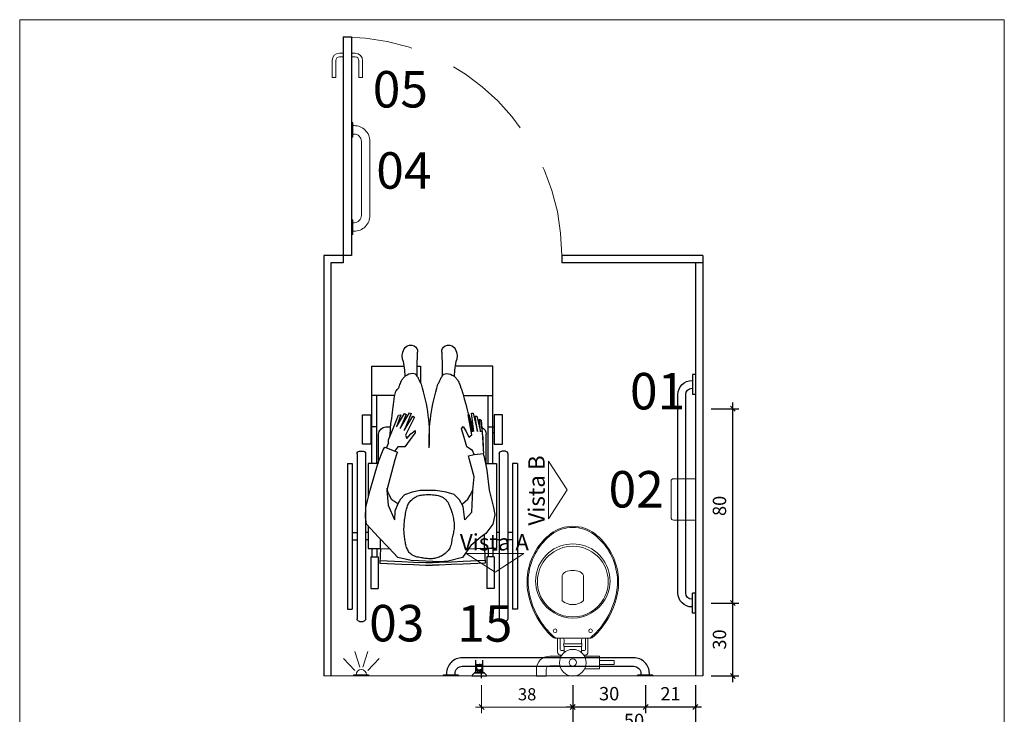
# Model space of a CAD drawing. Units: millimetres. Extents: x 2985 to 4387, y 1143 to 1640.
# Drawn here: x 4084 to 4088, y 1250 to 1253 of the extents above; entities that cross this region are included whole.
import ezdxf

# ---------------------------------------------------------------- set-up
doc = ezdxf.new("R2010")
doc.units = ezdxf.units.MM
doc.header["$LTSCALE"] = 5
for name, pattern in [('CONTINUO', [0]), ('HIDDEN', [0.375, 0.25, -0.125]), ('HIDDEN2', [0.1875, 0.125, -0.0625])]:
    doc.linetypes.add(name, pattern=pattern)
for name, color, linetype, lineweight in [('Acessibilidade', 150, 'Continuous', 9), ('AR-LAYOUT', 253, 'Continuous', 0), ('COTA', 1, 'Continuous', 13), ('PROJECAO', 8, 'HIDDEN2', 5), ('TEXTO', 7, 'Continuous', 15)]:
    doc.layers.add(name, color=color, linetype=linetype, lineweight=lineweight)
for name, color, linetype in [('AR-LAY-HID', 1, 'Continuous'), ('AR-LAY-HUM', 150, 'Continuous'), ('ARQ_LAY_HID', 2, 'Continuous')]:
    doc.layers.add(name, color=color, linetype=linetype)
doc.styles.add('0045', font='arial.ttf', dxfattribs={"height": 0.055})
doc.styles.add('030', font='arial.ttf', dxfattribs={"height": 0.3})
doc.styles.add('ARIAL', font='arial.ttf')
doc.dimstyles.new('Esc 25 HP', dxfattribs={"dimscale": 1, "dimtxt": 0.055, "dimasz": 0.02, "dimexe": 0.025, "dimexo": 0.02, "dimgap": 0.02, "dimtad": 1, "dimdec": 0, "dimlfac": 100, "dimzin": 9, "dimdsep": 46, "dimtxsty": '0045', "dimblk": 'OBLIQUE', "dimcen": 0.01, "dimdle": 0.025, "dimclrd": 1, "dimclre": 1, "dimclrt": 7, "dimadec": 0, "dimazin": 2, "dimtfac": 1, "dimtdec": 0, "dimtmove": 1, "dimatfit": 2, "dimldrblk": 'OBLIQUE', "dimfxl": 0.4, "dimfxlon": 1, "dimlwd": -1, "dimlwe": -1, "dimarcsym": 0})

# ---------------------------------------------------------------- blocks, each defined once
blk = doc.blocks.new('A$C01135DB4')
at = {"color": 150}
for p, q in [((0.0366, 0.5893), (0.0366, 0.6165)), ((0.0766, 0.6165), (0.0366, 0.6165)), ((0.0766, 0.5893), (0.0766, 0.6165)), ((0.1332, 0.5743), (0.0916, 0.5743)), ((0.2356, 0.5863), (0.2966, 0.5863)), ((0.2966, 0.5863), (0.2966, 0.5343)), ((0.2966, 0.5686), (0.3569, 0.5686)), ((0.2966, 0.5521), (0.2966, 0.5686)), ((0.3569, 0.5686), (0.3569, 0.5521)), ((0.139, 0.5343), (0.0916, 0.5343)), ((0.2966, 0.5343), (0.2342, 0.5343)), ((0.3569, 0.5521), (0.2966, 0.5521)), ((0.1515, 0.4942), (0.1515, 0.5194)), ((0.2216, 0.4941), (0.2216, 0.5194))]:
    blk.add_line(p, q, dxfattribs=at)
at = {"color": 150, "linetype": 'Continuous'}
for p, q in [((0.1417, 0.53), (0.135, 0.53)), ((0.238, 0.53), (0.2315, 0.53)), ((0.124, 0.518), (0.124, 0.46)), ((0.134, 0.504), (0.134, 0.46)), ((0.1515, 0.5115), (0.1415, 0.5115)), ((0.155, 0.495), (0.1865, 0.495)), ((0.218, 0.495), (0.1865, 0.495)), ((0.2315, 0.5115), (0.2216, 0.5115)), ((0.239, 0.46), (0.239, 0.504)), ((0.249, 0.46), (0.249, 0.518)), ((0.1172, 0.46), (0.112, 0.46)), ((0.124, 0.46), (0.1172, 0.46)), ((0.124, 0.46), (0.1865, 0.46)), ((0.1505, 0.468), (0.1505, 0.479)), ((0.1865, 0.4835), (0.151, 0.4835)), ((0.222, 0.4835), (0.1865, 0.4835)), ((0.249, 0.46), (0.1865, 0.46)), ((0.2225, 0.468), (0.2225, 0.479)), ((0.2558, 0.46), (0.249, 0.46)), ((0.261, 0.46), (0.2558, 0.46)), ((0.142, 0.306), (0.142, 0.21)), ((0.231, 0.21), (0.231, 0.306)), ((0.1865, 0.0045), (0.1865, 0.0045))]:
    blk.add_line(p, q, dxfattribs=at)
at = {"color": 150}
blk.add_circle((0.1866, 0.5616), 0.0549, dxfattribs=at)
at = {"color": 150, "linetype": 'Continuous'}
for centre, radius in [((0.1861, 0.561), 0.015), ((0.1135, 0.43), 0.0075), ((0.2595, 0.43), 0.0075)]:
    blk.add_circle(centre, radius, dxfattribs=at)
at = {"color": 150}
for radius in [0.055, 0.015]:
    blk.add_arc((0.0916, 0.5893), radius, 180, 270, dxfattribs=at)
at = {"color": 150, "linetype": 'Continuous'}
for centre, radius, start, end in [((0.1358, 0.5183), 0.0118, 93.6802, 181.2989), ((0.2372, 0.5183), 0.0118, 358.7011, 86.3198), ((0.1413, 0.5042), 0.00728, 88.275, 181.725), ((0.1618, 0.4874), 0.0131, 160.6125, 199.6582), ((0.1549, 0.4895), 0.00592, 133.936, 157.4016), ((0.1548, 0.4883), 0.00666, 87.9572, 126.1023), ((0.2182, 0.4883), 0.00666, 53.8977, 92.0428), ((0.2181, 0.4895), 0.00592, 22.5984, 46.064), ((0.2112, 0.4874), 0.0131, 340.3418, 19.3875), ((0.2317, 0.5042), 0.00728, 358.275, 91.725), ((0.3187, 0.2187), 0.3204, 131.9479, 145.5381), ((0.3187, 0.2187), 0.3159, 130.7546, 145.5359), ((0.1117, 0.4499), 0.0102, 88.3086, 135.2439), ((0.1184, 0.4506), 0.00945, 96.988, 128.6516), ((0.1422, 0.4683), 0.00832, 274.718, 357.9851), ((0.1386, 0.4782), 0.0119, 4.0521, 24.0204), ((0.2344, 0.4782), 0.0119, 155.9796, 175.9479), ((0.2308, 0.4683), 0.00832, 182.0149, 265.282), ((0.2546, 0.4506), 0.00945, 51.3484, 83.012), ((0.0543, 0.2187), 0.3159, 34.4641, 49.2454), ((0.2613, 0.4499), 0.0102, 44.7561, 91.6914), ((0.0543, 0.2187), 0.3204, 34.4619, 48.0521), ((0.3319, 0.2118), 0.3307, 145.8497, 172.7065), ((0.3319, 0.2118), 0.3352, 145.8476, 164.7475), ((0.1872, 0.2236), 0.1544, 90.2488, 150.3441), ((0.1862, 0.2274), 0.1456, 89.8878, 150.0886), ((0.1858, 0.2236), 0.1544, 29.6559, 89.7512), ((0.1868, 0.2274), 0.1456, 29.9114, 90.1122), ((0.0411, 0.2118), 0.3307, 7.2935, 34.1503), ((0.0411, 0.2118), 0.3352, 15.2525, 34.1524), ((0.2414, 0.2298), 0.2433, 163.2378, 187.0453), ((0.1789, 0.2264), 0.1458, 149.7019, 190.4456), ((0.1859, 0.2279), 0.1451, 150.1948, 191.0664), ((0.1865, 0.2542), 0.0683, 49.3118, 130.6882), ((0.1871, 0.2279), 0.1451, 348.9336, 29.8052), ((0.1941, 0.2264), 0.1458, 349.5544, 30.2981), ((0.1316, 0.2298), 0.2433, 352.9547, 16.7622), ((0.2414, 0.2298), 0.2388, 174.2407, 187.0506), ((0.1316, 0.2298), 0.2388, 352.9494, 5.7593), ((0.1661, 0.2096), 0.0241, 179.1095, 246.4896), ((0.2069, 0.2096), 0.0241, 293.5104, 0.8905), ((0.2464, 0.228), 0.248, 186.483, 211.073), ((0.2464, 0.228), 0.2435, 186.4778, 211.0674), ((0.1897, 0.2273), 0.1566, 190.028, 228.7776), ((0.1846, 0.2269), 0.1437, 190.8079, 226.9265), ((0.1865, 0.2666), 0.0846, 249.2223, 290.7777), ((0.1884, 0.2269), 0.1437, 313.0735, 349.1921), ((0.1833, 0.2273), 0.1566, 311.2224, 349.972), ((0.1266, 0.228), 0.2435, 328.9326, 353.5222), ((0.1266, 0.228), 0.248, 328.927, 353.517), ((0.1849, 0.2247), 0.1422, 226.2284, 270.6636), ((0.1881, 0.2247), 0.1422, 269.3364, 313.7716), ((0.2621, 0.2408), 0.2681, 211.6809, 231.8397), ((0.2621, 0.2408), 0.2636, 211.6861, 231.8298), ((0.1864, 0.2257), 0.1532, 229.3363, 270.0547), ((0.1866, 0.2257), 0.1532, 269.9453, 310.6637), ((0.1109, 0.2408), 0.2636, 308.1702, 328.3139), ((0.1109, 0.2408), 0.2681, 308.1603, 328.3191), ((0.1862, 0.149), 0.149, 233.0019, 270.1282), ((0.1862, 0.149), 0.1445, 233.02, 270.1282), ((0.1868, 0.149), 0.1445, 269.8718, 306.98), ((0.1868, 0.149), 0.149, 269.8718, 306.9981)]:
    blk.add_arc(centre, radius, start, end, dxfattribs=at)
blk = doc.blocks.new('BARRASEGU')
at = {"color": 150}
for p, q in [((0, 0), (-1.2, 0)), ((-1.2, -2.5), (-1.4, -2.5)), ((-1.2, 0), (-1.2, -8.2)), ((0, 0), (0, -8.2)), ((-1.2, -5.7), (-1.4, -5.7)), ((-7.2, -8.3), (-7.2, -89.9)), ((-4, -8.3), (-4, -89.9)), ((0, -8.2), (-1.2, -8.2)), ((-1.2, -92.5), (-1.4, -92.5)), ((-1.2, -98.2), (-1.2, -90)), ((0, -90), (-1.2, -90)), ((0, -98.2), (0, -90)), ((-1.2, -95.7), (-1.4, -95.7)), ((0, -98.2), (-1.2, -98.2))]:
    blk.add_line(p, q, dxfattribs=at)
for centre, radius, start, end in [((-1.4, -8.3), 5.8, 90, 180), ((-1.4, -8.3), 2.6, 90, 180), ((-1.4, -89.9), 5.8, 180, 270), ((-1.4, -89.9), 2.6, 180, 270)]:
    blk.add_arc(centre, radius, start, end, dxfattribs=at)
blk = doc.blocks.new('A$C2C39191A')
for p, q in [((0.1011, 0.8008), (0.1011, 0.9642)), ((0.5989, 0.8008), (0.5989, 0.9642)), ((0.1211, 0.8008), (0.1211, 0.93)), ((0.5789, 0.8008), (0.5789, 0.93)), ((0.1011, 0.8008), (0.0966, 0.8008)), ((0.1011, 0.7778), (0.0966, 0.7778)), ((0.1011, 0.65), (0.1011, 0.8008)), ((0.1211, 0.8008), (0.1011, 0.8008)), ((0.1211, 0.65), (0.1211, 0.8008)), ((0.1286, 0.65), (0.1286, 0.77)), ((0.1673, 0.8), (0.1689, 0.8)), ((0.1822, 0.8), (0.1849, 0.8)), ((0.5414, 0.8), (0.5218, 0.8)), ((0.5714, 0.65), (0.5714, 0.77)), ((0.5789, 0.65), (0.5789, 0.8008)), ((0.5789, 0.8008), (0.5989, 0.8008)), ((0.5989, 0.65), (0.5989, 0.8008)), ((0.5989, 0.8008), (0.6034, 0.8008)), ((0.5989, 0.7778), (0.6034, 0.7778)), ((0.04, 0.69), (0.04, 0.01)), ((0.05, 0.7), (0.065, 0.7)), ((0.075, 0.69), (0.075, 0.01)), ((0.625, 0.69), (0.625, 0.01)), ((0.65, 0.7), (0.635, 0.7)), ((0.66, 0.69), (0.66, 0.01)), ((0, 0.65), (0, 0.05)), ((0, 0.65), (0.02, 0.65)), ((0.02, 0.65), (0.02, 0.05)), ((0.68, 0.65), (0.68, 0.05)), ((0.7, 0.65), (0.68, 0.65)), ((0.7, 0.65), (0.7, 0.05)), ((0.02, 0.365), (0.04, 0.365)), ((0.075, 0.365), (0.0861, 0.365)), ((0.6139, 0.365), (0.625, 0.365)), ((0.68, 0.365), (0.66, 0.365)), ((0.02, 0.335), (0.04, 0.335)), ((0.075, 0.335), (0.0861, 0.335)), ((0.6139, 0.335), (0.625, 0.335)), ((0.68, 0.335), (0.66, 0.335)), ((0.1011, 0.3), (0.1011, 0.2657)), ((0.1211, 0.3), (0.1211, 0.2657)), ((0.1361, 0.3), (0.1333, 0.2401)), ((0.5639, 0.3), (0.5667, 0.2401)), ((0.5789, 0.3), (0.5789, 0.2657)), ((0.5989, 0.3), (0.5989, 0.2657)), ((0.0961, 0.2657), (0.0961, 0.1357)), ((0.0961, 0.2657), (0.1261, 0.2657)), ((0.1261, 0.2657), (0.1261, 0.1357)), ((0.5739, 0.2657), (0.5739, 0.1357)), ((0.6039, 0.2657), (0.5739, 0.2657)), ((0.6039, 0.2657), (0.6039, 0.1357)), ((0.0961, 0.1357), (0.1261, 0.1357)), ((0.6039, 0.1357), (0.5739, 0.1357)), ((0, 0.05), (0.02, 0.05)), ((0.7, 0.05), (0.68, 0.05)), ((0.05, 0), (0.065, 0)), ((0.65, 0), (0.635, 0))]:
    blk.add_line(p, q)
for points in [[(0.2232, 0.93), (0.1011, 0.93), (0.1011, 1.05), (0.2554, 1.05)], [(0.4128, 1.05), (0.3989, 1.05), (0.3989, 0.9819)], [(0.5046, 0.93), (0.5989, 0.93), (0.5989, 1.05), (0.4676, 1.05)], [(0.18, 0.7819), (0.1889, 0.8566), (0.1826, 0.8563), (0.1643, 0.7811), (0.1743, 0.8446), (0.168, 0.8443), (0.1517, 0.7804), (0.1566, 0.8325), (0.1496, 0.8284), (0.144, 0.7592), (0.1419, 0.7092), (0.1397, 0.6906)], [(0.5313, 0.7341), (0.5311, 0.7464), (0.5139, 0.7866), (0.4894, 0.848), (0.4808, 0.8497), (0.4976, 0.7999), (0.4646, 0.8548), (0.4576, 0.8517), (0.4835, 0.7935), (0.445, 0.8584), (0.4379, 0.8552), (0.4658, 0.7856), (0.431, 0.8438), (0.4239, 0.8406), (0.4239, 0.8406)], [(0.142, 0.7612), (0.1496, 0.8284)], [(0.1784, 0.6872), (0.1854, 0.7032), (0.2081, 0.7186), (0.2192, 0.7567), (0.2299, 0.7924), (0.2234, 0.8024), (0.2108, 0.7812), (0.1997, 0.7576), (0.1884, 0.7673), (0.2034, 0.8498)], [(0.18, 0.7819), (0.1984, 0.8504), (0.2034, 0.8498)], [(0.4239, 0.8406), (0.4608, 0.7667), (0.4551, 0.753), (0.4388, 0.7712), (0.4206, 0.7858), (0.4205, 0.776), (0.4421, 0.7484), (0.4636, 0.7187), (0.4929, 0.7189), (0.5055, 0.7011)], [(0.142, 0.7612), (0.1419, 0.7092)], [(0.5313, 0.7341), (0.5398, 0.7149)], [(0.1384, 0.683), (0.14, 0.6904)], [(0.2012, 0.6806), (0.1784, 0.6872), (0.14, 0.6904)], [(0.6255, 0.4291), (0.6238, 0.469), (0.6064, 0.5402), (0.5737, 0.6538), (0.553, 0.7054), (0.5456, 0.7172), (0.5456, 0.7172), (0.494, 0.6966), (0.4969, 0.6907), (0.5043, 0.6641), (0.5384, 0.54), (0.5326, 0.4776), (0.5061, 0.4177)], [(0.1315, 0.65), (0.0861, 0.65), (0.0861, 0.3), (0.1361, 0.3), (0.1361, 0.3566)], [(0.1384, 0.683), (0.1256, 0.6219), (0.1256, 0.6219), (0.1161, 0.5402), (0.0987, 0.469), (0.0926, 0.4378), (0.1008, 0.3995), (0.13, 0.3609), (0.1511, 0.3458), (0.1921, 0.3123), (0.2268, 0.2621), (0.2859, 0.2473), (0.3183, 0.2449)], [(0.2164, 0.4177), (0.1879, 0.4495), (0.1841, 0.54), (0.1779, 0.5948), (0.1984, 0.6705)], [(0.1984, 0.6705), (0.2012, 0.6806)], [(0.5748, 0.65), (0.6139, 0.65), (0.6139, 0.5095)], [(0.2268, 0.4841), (0.204, 0.5023), (0.1946, 0.5197), (0.1841, 0.5393)], [(0.2164, 0.4177), (0.2241, 0.4731), (0.2385, 0.5004), (0.2601, 0.5219), (0.2931, 0.532), (0.3377, 0.5391), (0.4009, 0.5391), (0.434, 0.532), (0.4656, 0.5205), (0.4814, 0.5033), (0.4931, 0.4841), (0.5044, 0.453), (0.5061, 0.4177)], [(0.4931, 0.4841), (0.5169, 0.4996), (0.5316, 0.5291), (0.536, 0.5484)], [(0.3183, 0.2449), (0.4376, 0.251), (0.4931, 0.2621), (0.5301, 0.3028), (0.5714, 0.3458), (0.6217, 0.3995), (0.6255, 0.4291)], [(0.6139, 0.3912), (0.6139, 0.3), (0.5639, 0.3), (0.5639, 0.338)], [(0.1361, 0.3), (0.2028, 0.2969)], [(0.5639, 0.3), (0.5259, 0.2982)], [(0.1338, 0.2501), (0.2242, 0.2458), (0.2719, 0.2442), (0.3222, 0.2417), (0.35, 0.2417)], [(0.5662, 0.2501), (0.4758, 0.2458), (0.4281, 0.2442), (0.3778, 0.2417), (0.35, 0.2417)], [(0.1333, 0.2401), (0.2238, 0.2358), (0.2715, 0.2342), (0.3219, 0.2317), (0.35, 0.2317)], [(0.5667, 0.2401), (0.4762, 0.2358), (0.4285, 0.2342), (0.3781, 0.2317), (0.35, 0.2317)]]:
    blk.add_lwpolyline(points)
for points in [[(0.363, 0.7142, 0.086034), (0.3273, 0.9761, -0.00131), (0.3257, 0.979, -0.002825), (0.3227, 0.9845, -0.010562), (0.3167, 0.9966, 0.010182), (0.3104, 1.0091, 0.278338), (0.2927, 1.0198, 0.164441), (0.2611, 1.0091, 0.073015), (0.2506, 0.9983, 0.04986), (0.2395, 0.9793, 0.063529), (0.2341, 0.9619)], [(0.363, 0.7142, -0.093516), (0.3957, 0.9761, 0.00131), (0.3973, 0.979, 0.002825), (0.4003, 0.9845, 0.010562), (0.4063, 0.9966, -0.010182), (0.4126, 1.0091, -0.278338), (0.4303, 1.0198, -0.164441), (0.4619, 1.0091, -0.073015), (0.4724, 0.9983, -0.04986), (0.4835, 0.9793, -0.069778), (0.4892, 0.9601)], [(0.2341, 0.9619, 0.015471), (0.2322, 0.9601, 0.024512), (0.1862, 0.7802)], [(0.5254, 0.7598, 0.018169), (0.5142, 0.8604, 0.043897), (0.5008, 0.9469, 0.099673), (0.4892, 0.9601, 0.085441)]]:
    blk.add_lwpolyline(points, format="xyb")
for points in [[(0.0966, 0.7293), (0.0616, 0.7293), (0.0616, 0.8493), (0.0966, 0.8493)], [(0.6034, 0.7293), (0.6384, 0.7293), (0.6384, 0.8493), (0.6034, 0.8493)], [(0.4315, 0.2719), (0.4355, 0.2744), (0.4391, 0.2772), (0.4424, 0.2802), (0.4454, 0.2836), (0.4481, 0.2872), (0.4506, 0.2911), (0.4527, 0.2953), (0.4547, 0.2997), (0.4564, 0.3044), (0.4579, 0.3093), (0.4593, 0.3144), (0.4605, 0.3196), (0.4615, 0.325), (0.4625, 0.3304), (0.4634, 0.3358), (0.4642, 0.3413), (0.4649, 0.3467), (0.4656, 0.3521), (0.4662, 0.3577), (0.4666, 0.3633), (0.467, 0.3691), (0.4672, 0.3751), (0.4672, 0.3813), (0.467, 0.3879), (0.4667, 0.3948), (0.4661, 0.4019), (0.4654, 0.4092), (0.4646, 0.4165), (0.4636, 0.4238), (0.4626, 0.4309), (0.4615, 0.4378), (0.4605, 0.4442), (0.4594, 0.4503), (0.4582, 0.4559), (0.4571, 0.4611), (0.4558, 0.466), (0.4544, 0.4706), (0.4528, 0.4749), (0.451, 0.479), (0.449, 0.483), (0.4467, 0.4868), (0.4442, 0.4904), (0.4415, 0.4939), (0.4386, 0.4972), (0.4354, 0.5004), (0.4321, 0.5033), (0.4287, 0.506), (0.4252, 0.5085), (0.4215, 0.5108), (0.4177, 0.5129), (0.4137, 0.5147), (0.4094, 0.5163), (0.4049, 0.5177), (0.4, 0.5189), (0.3948, 0.5199), (0.3891, 0.5206), (0.3829, 0.5212), (0.3764, 0.5216), (0.3697, 0.5217), (0.3628, 0.5217), (0.3561, 0.5215), (0.3495, 0.5212), (0.3432, 0.5206), (0.3373, 0.5199), (0.332, 0.519), (0.3271, 0.518), (0.3228, 0.5168), (0.3189, 0.5155), (0.3153, 0.5141), (0.312, 0.5126), (0.309, 0.511), (0.3062, 0.5093), (0.3035, 0.5075), (0.301, 0.5057), (0.2986, 0.5037), (0.2964, 0.5017), (0.2942, 0.4996), (0.2922, 0.4974), (0.2903, 0.495), (0.2885, 0.4926), (0.2869, 0.49), (0.2853, 0.4872), (0.2837, 0.4844), (0.2823, 0.4814), (0.2809, 0.4783), (0.2795, 0.4751), (0.2781, 0.4718), (0.2768, 0.4684), (0.2755, 0.4649), (0.2741, 0.4612), (0.2728, 0.4574), (0.2715, 0.4534), (0.2702, 0.4491), (0.2689, 0.4446), (0.2676, 0.4398), (0.2663, 0.4346), (0.2651, 0.4291), (0.2639, 0.4233), (0.2628, 0.4173), (0.2618, 0.4112), (0.2611, 0.4049), (0.2606, 0.3987), (0.2604, 0.3926), (0.2605, 0.3866), (0.261, 0.3808), (0.2617, 0.3752), (0.2627, 0.3698), (0.2639, 0.3645), (0.2651, 0.3593), (0.2664, 0.3541), (0.2676, 0.3489), (0.2687, 0.3437), (0.2696, 0.3384), (0.2703, 0.3331), (0.2711, 0.3278), (0.272, 0.3225), (0.2731, 0.3172), (0.2745, 0.3119), (0.2764, 0.3068), (0.2787, 0.3017), (0.2816, 0.2968), (0.2851, 0.292), (0.289, 0.2874), (0.2933, 0.2831), (0.2979, 0.279), (0.3027, 0.2753), (0.3077, 0.2719), (0.3127, 0.2689), (0.3176, 0.2663), (0.3225, 0.2641), (0.3274, 0.2623), (0.3323, 0.2609), (0.3372, 0.2597), (0.342, 0.2589), (0.3469, 0.2583), (0.3517, 0.2579), (0.3565, 0.2577), (0.3614, 0.2577), (0.3662, 0.2579), (0.3711, 0.2583), (0.3761, 0.2587), (0.3811, 0.2593), (0.3862, 0.26), (0.3914, 0.2608), (0.3967, 0.2616), (0.402, 0.2625), (0.4073, 0.2636), (0.4125, 0.2648), (0.4176, 0.2662), (0.4225, 0.2679), (0.4271, 0.2698)]]:
    blk.add_lwpolyline(points, close=True)
for centre, radius, start, end in [((0.2832, 1.1084), 0.0291, 59.3, 139.6246), ((0.4398, 1.1084), 0.0291, 40.3754, 120.7), ((0.3155, 1.0921), 0.0667, 172.5104, 192.2615), ((0.3, 1.0941), 0.0511, 139.6246, 172.5104), ((0.2837, 1.1092), 0.0282, 357.2638, 59.3), ((1.7929, 1.0371), 1.4828, 177.2638, 181.0823), ((0.4393, 1.1092), 0.0282, 120.7, 182.7362), ((-1.07, 1.0371), 1.4828, 358.9177, 2.7362), ((0.423, 1.0941), 0.0511, 7.4896, 40.3754), ((0.4075, 1.0921), 0.0667, 347.7385, 7.4896), ((-0.1783, 0.9848), 0.4386, 3.0266, 12.2615), ((0.9013, 0.9848), 0.4386, 167.7385, 176.9734), ((0.1586, 0.77), 0.03, 112.4657, 180), ((0.1586, 0.77), 0.03, 93.7148, 99.8447), ((0.5414, 0.77), 0.03, 0, 90), ((0.05, 0.69), 0.01, 90, 180), ((0.065, 0.69), 0.01, 0, 90), ((0.635, 0.69), 0.01, 90, 180), ((0.65, 0.69), 0.01, 0, 90), ((0.05, 0.01), 0.01, 180, 270), ((0.065, 0.01), 0.01, 270, 0), ((0.635, 0.01), 0.01, 180, 270), ((0.65, 0.01), 0.01, 270, 0)]:
    blk.add_arc(centre, radius, start, end)
blk = doc.blocks.new('BARRAPORT')
at = {"color": 150}
for points in [[(277.5137, -10.1139), (277.4537, -10.1139), (277.4537, -10.1189), (277.5137, -10.1189)], [(277.9137, -10.1139), (277.8537, -10.1139), (277.8537, -10.1189), (277.9137, -10.1189)]]:
    blk.add_lwpolyline(points, close=True, dxfattribs=at)
blk.add_lwpolyline([(277.8362, -10.1889), (277.5312, -10.1889, -0.414214), (277.4662, -10.1239), (277.4662, -10.1189), (277.5012, -10.1189), (277.5012, -10.1239, 0.414214), (277.5312, -10.1539), (277.8362, -10.1539, 0.414214), (277.8662, -10.1239), (277.8662, -10.1189), (277.9012, -10.1189), (277.9012, -10.1239, -0.414214)], format="xyb", close=True, dxfattribs=at)
blk = doc.blocks.new('A$C0DE7340B')
at = {"layer": 'Acessibilidade', "ltscale": 15}
for p, q in [((0.0232, -0.0983), (0.0713, -0.0517)), ((0.0367, -0.1188), (0.1003, -0.0983)), ((0.0232, -0.1512), (0.0713, -0.1979)), ((0.0367, -0.1308), (0.1003, -0.1512))]:
    blk.add_line(p, q, dxfattribs=at)
blk.add_arc((0.005, -0.1248), 0.0213, 270, 90, dxfattribs=at)
at = {"layer": 'AR-LAY-HID', "color": 150}
blk.add_lwpolyline([(0, -0.1548), (0, -0.0948), (0.005, -0.0948), (0.005, -0.1548)], close=True, dxfattribs=at)
blk = doc.blocks.new('_Oblique')
at = {"color": 0, "linetype": 'ByBlock', "lineweight": -2}
blk.add_line((-0.5, -0.5), (0.5, 0.5), dxfattribs=at)
blk = doc.blocks.new('*D113')
at = {"color": 1, "transparency": 16777216}
for p, q in [((4086.2701, 1250.2829), (4086.2701, 1250.1679)), ((4086.4751, 1250.2829), (4086.4751, 1250.1679)), ((4086.5001, 1250.1929), (4086.2451, 1250.1929))]:
    blk.add_line(p, q, dxfattribs=at)
at = {"layer": 'Defpoints', "color": 0, "transparency": 16777216}
for p in [(4086.2701, 1250.4544), (4086.4751, 1250.4544), (4086.2701, 1250.1929)]:
    blk.add_point(p, dxfattribs=at)
at = {"color": 1, "transparency": 16777216, "xscale": 0.01999999999999999, "yscale": 0.01999999999999999, "zscale": 0.01999999999999999, "rotation": 180}
blk.add_blockref('_Oblique', (4086.2701, 1250.1929), dxfattribs=at)
at = {"color": 1, "transparency": 16777216, "xscale": 0.01999999999999999, "yscale": 0.01999999999999999, "zscale": 0.01999999999999999}
blk.add_blockref('_Oblique', (4086.4751, 1250.1929), dxfattribs=at)
at = {"color": 7, "transparency": 16777216, "insert": (4086.3726, 1250.2405), "char_height": 0.055, "attachment_point": 5, "style": '0045'}
blk.add_mtext('21', dxfattribs=at)
blk = doc.blocks.new('*D114')
at = {"color": 1, "transparency": 16777216}
for p, q in [((4085.9701, 1250.1727), (4085.9701, 1250.0577)), ((4086.4751, 1250.1727), (4086.4751, 1250.0577)), ((4086.5001, 1250.0827), (4085.9451, 1250.0827))]:
    blk.add_line(p, q, dxfattribs=at)
at = {"layer": 'Defpoints', "color": 0, "transparency": 16777216}
for p in [(4085.9701, 1250.4544), (4086.4751, 1250.4544), (4085.9701, 1250.0827)]:
    blk.add_point(p, dxfattribs=at)
at = {"color": 1, "transparency": 16777216, "xscale": 0.01999999999999999, "yscale": 0.01999999999999999, "zscale": 0.01999999999999999, "rotation": 180}
blk.add_blockref('_Oblique', (4085.9701, 1250.0827), dxfattribs=at)
at = {"color": 1, "transparency": 16777216, "xscale": 0.01999999999999999, "yscale": 0.01999999999999999, "zscale": 0.01999999999999999}
blk.add_blockref('_Oblique', (4086.4751, 1250.0827), dxfattribs=at)
at = {"color": 7, "transparency": 16777216, "insert": (4086.2226, 1250.1308), "char_height": 0.055, "attachment_point": 5, "style": '0045'}
blk.add_mtext('50', dxfattribs=at)
blk = doc.blocks.new('*D115')
at = {"color": 1, "transparency": 16777216}
for p, q in [((4085.9701, 1250.2829), (4085.9701, 1250.1679)), ((4086.2701, 1250.2829), (4086.2701, 1250.1679)), ((4086.2951, 1250.1929), (4085.9451, 1250.1929))]:
    blk.add_line(p, q, dxfattribs=at)
at = {"layer": 'Defpoints', "color": 0, "transparency": 16777216}
for p in [(4085.9701, 1250.4729), (4086.2701, 1250.4544), (4085.9701, 1250.1929)]:
    blk.add_point(p, dxfattribs=at)
at = {"color": 1, "transparency": 16777216, "xscale": 0.01999999999999999, "yscale": 0.01999999999999999, "zscale": 0.01999999999999999, "rotation": 180}
blk.add_blockref('_Oblique', (4085.9701, 1250.1929), dxfattribs=at)
at = {"color": 1, "transparency": 16777216, "xscale": 0.01999999999999999, "yscale": 0.01999999999999999, "zscale": 0.01999999999999999}
blk.add_blockref('_Oblique', (4086.2701, 1250.1929), dxfattribs=at)
at = {"color": 7, "transparency": 16777216, "insert": (4086.1201, 1250.241), "char_height": 0.055, "attachment_point": 5, "style": '0045'}
blk.add_mtext('30', dxfattribs=at)
blk = doc.blocks.new('*D116')
at = {"color": 1, "transparency": 16777216}
for p, q in [((4086.5393, 1250.6209), (4086.6543, 1250.6209)), ((4086.6293, 1250.2959), (4086.6293, 1250.6459)), ((4086.5393, 1250.3209), (4086.6543, 1250.3209))]:
    blk.add_line(p, q, dxfattribs=at)
at = {"layer": 'Defpoints', "color": 0, "transparency": 16777216}
for p in [(4086.3656, 1250.6209), (4086.6293, 1250.6209), (4086.3656, 1250.3209)]:
    blk.add_point(p, dxfattribs=at)
at = {"color": 1, "transparency": 16777216, "xscale": 0.01999999999999999, "yscale": 0.01999999999999999, "zscale": 0.01999999999999999}
for p, rotation in [((4086.6293, 1250.6209), 90), ((4086.6293, 1250.3209), 270)]:
    blk.add_blockref('_Oblique', p, dxfattribs=dict(at, rotation=rotation))
at = {"color": 7, "transparency": 16777216, "insert": (4086.5812, 1250.4709), "char_height": 0.055, "attachment_point": 5, "rotation": 90, "style": '0045'}
blk.add_mtext('30', dxfattribs=at)
blk = doc.blocks.new('*D117')
at = {"color": 1, "transparency": 16777216}
for p, q in [((4086.6293, 1250.5959), (4086.6293, 1251.4459)), ((4086.5393, 1251.4209), (4086.6543, 1251.4209)), ((4086.5393, 1250.6209), (4086.6543, 1250.6209))]:
    blk.add_line(p, q, dxfattribs=at)
at = {"layer": 'Defpoints', "color": 0, "transparency": 16777216}
for p in [(4086.3606, 1251.4209), (4086.6293, 1251.4209), (4086.3656, 1250.6209)]:
    blk.add_point(p, dxfattribs=at)
at = {"color": 1, "transparency": 16777216, "xscale": 0.01999999999999999, "yscale": 0.01999999999999999, "zscale": 0.01999999999999999}
for p, rotation in [((4086.6293, 1251.4209), 90), ((4086.6293, 1250.6209), 270)]:
    blk.add_blockref('_Oblique', p, dxfattribs=dict(at, rotation=rotation))
at = {"color": 7, "transparency": 16777216, "insert": (4086.5812, 1251.0209), "char_height": 0.055, "attachment_point": 5, "rotation": 90, "style": '0045'}
blk.add_mtext('80', dxfattribs=at)

msp = doc.modelspace()

# ---------------------------------------------------------------- linework, layer by layer
at = {"layer": 'Acessibilidade', "color": 150}
for p, q in [((4085.0251, 1252.8839), (4085.0101, 1252.8839)), ((4085.0603, 1252.8838), (4085.0753, 1252.8838)), ((4084.9801, 1252.8539), (4084.98, 1252.7839)), ((4084.9951, 1252.8539), (4084.995, 1252.7839)), ((4085.0251, 1252.8689), (4085.0101, 1252.8689)), ((4085.0603, 1252.8688), (4085.0753, 1252.8688)), ((4085.0902, 1252.8538), (4085.0902, 1252.7838)), ((4085.1052, 1252.8538), (4085.1052, 1252.7838)), ((4084.995, 1252.7839, 0.2), (4084.98, 1252.7839, 0.2)), ((4085.0902, 1252.7838, 0.2), (4085.1052, 1252.7838, 0.2))]:
    msp.add_line(p, q, dxfattribs=at)
at = {"layer": 'Acessibilidade', "ltscale": 15}
msp.add_line((4084.9451, 1250.3209), (4086.5051, 1250.3209), dxfattribs=at)
at = {"layer": 'Acessibilidade', "linetype": 'Continuous'}
msp.add_lwpolyline([(4086.3851, 1250.9624), (4086.4751, 1250.9624), (4086.4751, 1251.1324), (4086.3851, 1251.1324, 0.414214), (4086.3751, 1251.1224), (4086.3751, 1250.9724, 0.414214), (4086.3851, 1250.9624)], format="xyb", dxfattribs=at)
at = {"layer": 'Acessibilidade', "color": 150}
for centre, radius, start, end in [((4085.01, 1252.8539), 0.03, 89.9546, 179.9546), ((4085.0752, 1252.8538), 0.03, 359.9546, 89.9546), ((4085.01, 1252.8539), 0.015, 89.9546, 179.9546), ((4085.0752, 1252.8538), 0.015, 359.9546, 89.9546)]:
    msp.add_arc(centre, radius, start, end, dxfattribs=at)
at = {"layer": 'AR-LAY-HID', "color": 150}
for p, q in [((4085.5707, 1250.3364), (4085.5707, 1250.3859)), ((4085.6001, 1250.3364), (4085.6001, 1250.3859)), ((4085.5559, 1250.3248), (4085.564, 1250.3329)), ((4085.5651, 1250.3334), (4085.6058, 1250.3334)), ((4085.5706, 1250.3364), (4085.6002, 1250.3364)), ((4085.5723, 1250.3559), (4085.5729, 1250.3559)), ((4085.573, 1250.3575), (4085.5732, 1250.3585)), ((4085.5732, 1250.3533), (4085.573, 1250.3542)), ((4085.5732, 1250.3593), (4085.5744, 1250.3622)), ((4085.5732, 1250.3524), (4085.5732, 1250.3593)), ((4085.5744, 1250.3495), (4085.5732, 1250.3524)), ((4085.5744, 1250.3622), (4085.5764, 1250.3647)), ((4085.5764, 1250.347), (4085.5744, 1250.3495)), ((4085.5764, 1250.3647), (4085.5765, 1250.3648)), ((4085.5765, 1250.3469), (4085.5764, 1250.347)), ((4085.5765, 1250.3648), (4085.5822, 1250.3681)), ((4085.5793, 1250.3453), (4085.5765, 1250.3469)), ((4085.5778, 1250.3658), (4085.5784, 1250.3662)), ((4085.5778, 1250.3658), (4085.5778, 1250.3658)), ((4085.5784, 1250.3455), (4085.5778, 1250.3459)), ((4085.5778, 1250.3459), (4085.5778, 1250.3459)), ((4085.5792, 1250.3667), (4085.5796, 1250.3669)), ((4085.5792, 1250.3667), (4085.5792, 1250.3667)), ((4085.5796, 1250.3448), (4085.5792, 1250.345)), ((4085.5792, 1250.345), (4085.5792, 1250.345)), ((4085.5822, 1250.3436), (4085.5793, 1250.3453)), ((4085.5806, 1250.3674), (4085.5808, 1250.3675)), ((4085.5806, 1250.3674), (4085.5806, 1250.3674)), ((4085.5806, 1250.3443), (4085.5806, 1250.3443)), ((4085.5808, 1250.3442), (4085.5806, 1250.3443)), ((4085.5822, 1250.3681), (4085.5823, 1250.3681)), ((4085.5823, 1250.3436), (4085.5822, 1250.3436)), ((4085.5823, 1250.3681), (4085.5854, 1250.3686)), ((4085.5854, 1250.3432), (4085.5823, 1250.3436)), ((4085.5886, 1250.3681), (4085.5854, 1250.3686)), ((4085.5854, 1250.3432), (4085.5886, 1250.3436)), ((4085.5887, 1250.3681), (4085.5886, 1250.3681)), ((4085.5886, 1250.3436), (4085.5887, 1250.3436)), ((4085.5944, 1250.3648), (4085.5887, 1250.3681)), ((4085.5887, 1250.3436), (4085.5915, 1250.3453)), ((4085.5902, 1250.3674), (4085.5897, 1250.3676)), ((4085.5897, 1250.3441), (4085.5902, 1250.3443)), ((4085.5902, 1250.3443), (4085.5902, 1250.3443)), ((4085.5917, 1250.3667), (4085.5908, 1250.3671)), ((4085.5908, 1250.3446), (4085.5917, 1250.345)), ((4085.5915, 1250.3453), (4085.5944, 1250.3469)), ((4085.5917, 1250.3667), (4085.5917, 1250.3667)), ((4085.5917, 1250.345), (4085.5917, 1250.345)), ((4085.593, 1250.3658), (4085.5929, 1250.3659)), ((4085.5929, 1250.3458), (4085.593, 1250.3459)), ((4085.5938, 1250.3651), (4085.5937, 1250.3652)), ((4085.5937, 1250.3465), (4085.5938, 1250.3466)), ((4085.5945, 1250.3647), (4085.5944, 1250.3648)), ((4085.5944, 1250.3469), (4085.5945, 1250.347)), ((4085.5964, 1250.3622), (4085.5945, 1250.3647)), ((4085.5945, 1250.347), (4085.5964, 1250.3495)), ((4085.5952, 1250.3119), (4085.5952, 1250.3411)), ((4085.5976, 1250.3593), (4085.5964, 1250.3622)), ((4085.5964, 1250.3495), (4085.5976, 1250.3524)), ((4085.5976, 1250.3524), (4085.5976, 1250.3593)), ((4085.5978, 1250.3575), (4085.5977, 1250.3584)), ((4085.5977, 1250.3533), (4085.5978, 1250.3542)), ((4085.5978, 1250.3575), (4085.5978, 1250.3575)), ((4085.5978, 1250.3542), (4085.5978, 1250.3542)), ((4085.5979, 1250.3559), (4085.5986, 1250.3559)), ((4085.615, 1250.3248), (4085.6069, 1250.3329)), ((4085.5554, 1250.3209), (4085.6154, 1250.3209)), ((4085.6154, 1250.3209), (4085.6154, 1250.3237))]:
    msp.add_line(p, q, dxfattribs=at)
for points in [[(4086.2857, 1250.3259), (4086.2857, 1250.3309, 0.414214), (4086.2207, 1250.3959), (4085.5157, 1250.3959, 0.414214), (4085.4507, 1250.3309), (4085.4507, 1250.3259)], [(4085.4857, 1250.3259), (4085.4857, 1250.3309, -0.414214), (4085.5157, 1250.3609), (4086.2207, 1250.3609, -0.414214), (4086.2507, 1250.3309), (4086.2507, 1250.3259)]]:
    msp.add_lwpolyline(points, format="xyb", dxfattribs=at)
for points in [[(4085.5762, 1250.369), (4085.5758, 1250.3684), (4085.5754, 1250.3678), (4085.575, 1250.3672), (4085.5749, 1250.3668), (4085.5747, 1250.3665), (4085.5745, 1250.3662), (4085.5743, 1250.3657), (4085.5741, 1250.3652), (4085.5739, 1250.3647), (4085.5738, 1250.3646), (4085.5738, 1250.3645), (4085.5738, 1250.3644), (4085.5736, 1250.364), (4085.5735, 1250.3635), (4085.5733, 1250.3631), (4085.5732, 1250.3626), (4085.573, 1250.362), (4085.5729, 1250.3615), (4085.5728, 1250.3611), (4085.5728, 1250.3608), (4085.5727, 1250.3604), (4085.5727, 1250.3602), (4085.5726, 1250.3599), (4085.5726, 1250.3597), (4085.5724, 1250.3584), (4085.5723, 1250.3572), (4085.5723, 1250.3559)], [(4085.5723, 1250.3559), (4085.5723, 1250.3546), (4085.5724, 1250.3533), (4085.5726, 1250.352), (4085.5726, 1250.3518), (4085.5727, 1250.3515), (4085.5727, 1250.3513), (4085.5728, 1250.351), (4085.5728, 1250.3506), (4085.5729, 1250.3503), (4085.573, 1250.3497), (4085.5732, 1250.3491), (4085.5733, 1250.3486), (4085.5735, 1250.3482), (4085.5736, 1250.3478), (4085.5738, 1250.3473), (4085.5738, 1250.3472), (4085.5738, 1250.3471), (4085.5739, 1250.347), (4085.5741, 1250.3465), (4085.5743, 1250.346), (4085.5745, 1250.3455), (4085.5747, 1250.3452), (4085.5749, 1250.3449), (4085.575, 1250.3445), (4085.5754, 1250.3439), (4085.5758, 1250.3433), (4085.5762, 1250.3428)], [(4085.5762, 1250.3428), (4085.5764, 1250.3424), (4085.5767, 1250.342), (4085.5771, 1250.3416), (4085.5775, 1250.3413), (4085.5778, 1250.341), (4085.5781, 1250.3405), (4085.5781, 1250.3405), (4085.5783, 1250.3401), (4085.5788, 1250.3398), (4085.5793, 1250.3395), (4085.5795, 1250.3394), (4085.5796, 1250.3393), (4085.5798, 1250.3392), (4085.5801, 1250.339), (4085.5803, 1250.3388), (4085.5806, 1250.3387), (4085.5809, 1250.3385), (4085.5813, 1250.3383), (4085.5816, 1250.3382), (4085.5818, 1250.3381), (4085.5819, 1250.338), (4085.5821, 1250.338), (4085.5825, 1250.3378), (4085.583, 1250.3377), (4085.5835, 1250.3376), (4085.5841, 1250.3374), (4085.5848, 1250.3373), (4085.5854, 1250.3374)], [(4085.5949, 1250.3431), (4085.5947, 1250.3427), (4085.5944, 1250.3424), (4085.5941, 1250.342), (4085.5939, 1250.3417), (4085.5936, 1250.3413), (4085.5932, 1250.341), (4085.5931, 1250.3408), (4085.5929, 1250.3407), (4085.5928, 1250.3405), (4085.5926, 1250.3404), (4085.5924, 1250.3402), (4085.5922, 1250.34), (4085.5919, 1250.3397), (4085.5915, 1250.3394), (4085.5911, 1250.3392), (4085.5911, 1250.3392), (4085.5911, 1250.3392), (4085.5911, 1250.3392), (4085.5907, 1250.3389), (4085.5903, 1250.3387), (4085.5899, 1250.3385), (4085.5897, 1250.3383), (4085.5895, 1250.3383), (4085.5892, 1250.3382), (4085.589, 1250.3381), (4085.5888, 1250.338), (4085.5885, 1250.3379), (4085.5881, 1250.3378), (4085.5877, 1250.3377), (4085.5874, 1250.3376), (4085.5867, 1250.3374), (4085.5861, 1250.3374), (4085.5854, 1250.3374)], [(4085.5929, 1250.3659), (4085.5926, 1250.3661), (4085.5922, 1250.3663), (4085.5919, 1250.3666), (4085.5918, 1250.3666), (4085.5918, 1250.3666), (4085.5917, 1250.3667)], [(4085.5917, 1250.345), (4085.5918, 1250.3451), (4085.5918, 1250.3451), (4085.5919, 1250.3452), (4085.5922, 1250.3454), (4085.5926, 1250.3456), (4085.5929, 1250.3458)], [(4085.5986, 1250.3559), (4085.5985, 1250.3571), (4085.5984, 1250.3584), (4085.5983, 1250.3596), (4085.5983, 1250.3599), (4085.5982, 1250.3602), (4085.5982, 1250.3604), (4085.5981, 1250.3607), (4085.598, 1250.361), (4085.598, 1250.3613), (4085.5979, 1250.3619), (4085.5977, 1250.3624), (4085.5976, 1250.3629), (4085.5974, 1250.3634), (4085.5973, 1250.3639), (4085.5971, 1250.3644), (4085.5971, 1250.3644), (4085.5971, 1250.3644), (4085.5971, 1250.3645), (4085.5969, 1250.365), (4085.5967, 1250.3655), (4085.5965, 1250.3659), (4085.5963, 1250.3664), (4085.596, 1250.3668), (4085.5958, 1250.3672), (4085.5955, 1250.3677), (4085.5952, 1250.3682), (4085.5949, 1250.3687)], [(4085.5986, 1250.3559), (4085.5985, 1250.3546), (4085.5984, 1250.3533), (4085.5983, 1250.3521), (4085.5983, 1250.3518), (4085.5982, 1250.3516), (4085.5982, 1250.3513), (4085.5981, 1250.351), (4085.598, 1250.3507), (4085.598, 1250.3504), (4085.5979, 1250.3499), (4085.5977, 1250.3493), (4085.5976, 1250.3488), (4085.5974, 1250.3483), (4085.5973, 1250.3478), (4085.5971, 1250.3473), (4085.5971, 1250.3473), (4085.5971, 1250.3473), (4085.5971, 1250.3472), (4085.5969, 1250.3468), (4085.5967, 1250.3463), (4085.5965, 1250.3458), (4085.5963, 1250.3454), (4085.596, 1250.345), (4085.5958, 1250.3445), (4085.5955, 1250.344), (4085.5952, 1250.3435), (4085.5949, 1250.3431)]]:
    msp.add_lwpolyline(points, dxfattribs=at)
for points in [[(4085.4982, 1250.3209), (4085.4382, 1250.3209), (4085.4382, 1250.3259), (4085.4982, 1250.3259)], [(4086.2982, 1250.3209), (4086.2382, 1250.3209), (4086.2382, 1250.3259), (4086.2982, 1250.3259)]]:
    msp.add_lwpolyline(points, close=True, dxfattribs=at)
msp.add_circle((4085.5854, 1250.3559), 0.011, dxfattribs=at)
for centre, radius, start, end in [((4085.5651, 1250.3318), 0.0016, 89.9907, 135.0031), ((4085.5706, 1250.3304), 0.006, 89.9986, 150.0006), ((4085.5854, 1250.3559), 0.0125, 167.7506, 192.25), ((4085.5854, 1250.3559), 0.0125, 107.7472, 132.249), ((4085.5854, 1250.3559), 0.0125, 227.7513, 252.2531), ((4085.5854, 1250.3559), 0.0125, 47.7513, 72.253), ((4085.5854, 1250.3559), 0.0125, 287.7472, 312.2489), ((4085.5854, 1250.3559), 0.0125, 347.7506, 12.2499), ((4085.6002, 1250.3304), 0.006, 30.0004, 90.0002), ((4085.6058, 1250.3318), 0.0016, 44.9996, 90.0034), ((4085.6138, 1250.3237), 0.0016, 0, 44.9959)]:
    msp.add_arc(centre, radius, start, end, dxfattribs=at)
for points, degree in [([(4085.573, 1250.3575), (4085.573, 1250.357), (4085.5729, 1250.3564), (4085.5729, 1250.3559)], 3), ([(4085.5729, 1250.3559), (4085.5729, 1250.3553), (4085.573, 1250.3547), (4085.573, 1250.3542)], 3), ([(4085.5732, 1250.3585), (4085.5732, 1250.3585), (4085.5732, 1250.3585), (4085.5732, 1250.3585)], 3), ([(4085.5732, 1250.3533), (4085.5732, 1250.3532), (4085.5732, 1250.3532), (4085.5732, 1250.3532)], 3), ([(4085.5768, 1250.365), (4085.5772, 1250.3655), (4085.5772, 1250.3663), (4085.5771, 1250.3671), (4085.5767, 1250.368), (4085.5762, 1250.369)], 5), ([(4085.5768, 1250.3467), (4085.5772, 1250.3462), (4085.5772, 1250.3455), (4085.5771, 1250.3446), (4085.5767, 1250.3437), (4085.5762, 1250.3428)], 5), ([(4085.5778, 1250.3658), (4085.5775, 1250.3656), (4085.5773, 1250.3653), (4085.577, 1250.3651)], 3), ([(4085.577, 1250.3466), (4085.5773, 1250.3464), (4085.5775, 1250.3462), (4085.5778, 1250.3459)], 3), ([(4085.5792, 1250.3667), (4085.5789, 1250.3665), (4085.5787, 1250.3664), (4085.5784, 1250.3662)], 3), ([(4085.5784, 1250.3455), (4085.5787, 1250.3453), (4085.5789, 1250.3452), (4085.5792, 1250.345)], 3), ([(4085.5806, 1250.3674), (4085.5803, 1250.3673), (4085.5799, 1250.3671), (4085.5796, 1250.3669)], 3), ([(4085.5796, 1250.3448), (4085.5799, 1250.3446), (4085.5803, 1250.3445), (4085.5806, 1250.3443)], 3), ([(4085.5816, 1250.3678), (4085.5813, 1250.3677), (4085.5811, 1250.3676), (4085.5808, 1250.3675)], 3), ([(4085.5808, 1250.3442), (4085.5811, 1250.3441), (4085.5813, 1250.344), (4085.5816, 1250.344)], 3), ([(4085.5897, 1250.3676), (4085.5895, 1250.3677), (4085.5894, 1250.3677), (4085.5892, 1250.3678)], 3), ([(4085.5892, 1250.344), (4085.5894, 1250.344), (4085.5895, 1250.344), (4085.5897, 1250.3441)], 3), ([(4085.5908, 1250.3671), (4085.5906, 1250.3672), (4085.5904, 1250.3673), (4085.5902, 1250.3674)], 3), ([(4085.5902, 1250.3443), (4085.5904, 1250.3444), (4085.5906, 1250.3445), (4085.5908, 1250.3446)], 3), ([(4085.5937, 1250.3652), (4085.5935, 1250.3654), (4085.5933, 1250.3656), (4085.593, 1250.3658)], 3), ([(4085.593, 1250.3459), (4085.5933, 1250.3461), (4085.5935, 1250.3463), (4085.5937, 1250.3465)], 3), ([(4085.5942, 1250.3649), (4085.5939, 1250.3655), (4085.5939, 1250.3662), (4085.594, 1250.367), (4085.5944, 1250.3678), (4085.5949, 1250.3687)], 5), ([(4085.5942, 1250.3468), (4085.5939, 1250.3463), (4085.5939, 1250.3456), (4085.594, 1250.3448), (4085.5944, 1250.3439), (4085.5949, 1250.3431)], 5), ([(4085.5977, 1250.3584), (4085.5977, 1250.3584), (4085.5977, 1250.3585), (4085.5976, 1250.3585)], 3), ([(4085.5976, 1250.3532), (4085.5977, 1250.3533), (4085.5977, 1250.3533), (4085.5977, 1250.3533)], 3), ([(4085.5979, 1250.3559), (4085.5979, 1250.3564), (4085.5979, 1250.357), (4085.5978, 1250.3575)], 3), ([(4085.5978, 1250.3542), (4085.5979, 1250.3547), (4085.5979, 1250.3553), (4085.5979, 1250.3559)], 3)]:
    msp.add_open_spline(points, degree=degree, dxfattribs=at)
at = {"layer": 'ARQ_LAY_HID', "color": 253}
for p, q in [((4085.0251, 1252.9509), (4085.0251, 1252.0209)), ((4085.0601, 1252.0509), (4084.9451, 1252.0509)), ((4084.9451, 1252.0509), (4084.9451, 1250.3209)), ((4086.5051, 1252.0509), (4085.9251, 1252.0509)), ((4085.9251, 1252.0509), (4085.9251, 1252.0209)), ((4086.5051, 1252.0509), (4086.5051, 1250.3209)), ((4085.0251, 1252.0209), (4084.9751, 1252.0209)), ((4084.9751, 1252.0209), (4084.9751, 1250.3209)), ((4086.5051, 1252.0209), (4085.9251, 1252.0209)), ((4086.4751, 1252.0209), (4086.4751, 1250.3209))]:
    msp.add_line(p, q, dxfattribs=at)
msp.add_lwpolyline([(4085.0251, 1252.9509), (4085.0601, 1252.9509), (4085.0601, 1252.0509)], dxfattribs=at)
at = {"layer": 'COTA', "color": 1}
for p, q in [((4085.595, 1250.2829), (4085.595, 1250.1679)), ((4085.9701, 1250.2829), (4085.9701, 1250.1679)), ((4085.9951, 1250.1929), (4085.57, 1250.1929))]:
    msp.add_line(p, q, dxfattribs=at)
at = {"layer": 'COTA', "color": 4}
msp.add_lwpolyline([(4083.694, 1248.2822), (4087.7464, 1248.2822), (4087.7464, 1253.0217), (4083.694, 1253.0217)], close=True, dxfattribs=at)
at = {"layer": 'COTA', "color": 7}
for points in [[(4085.8708, 1251.2056), (4085.9474, 1251.0868), (4085.8708, 1250.968)], [(4085.7691, 1250.825), (4085.6503, 1250.7484), (4085.5315, 1250.825)]]:
    msp.add_lwpolyline(points, close=True, dxfattribs=at)
at = {"layer": 'PROJECAO', "linetype": 'HIDDEN', "ltscale": 0.3}
msp.add_arc((4085.0251, 1252.0509), 0.9, 0, 90, dxfattribs=at)

# ---------------------------------------------------------------- block references
at = {"layer": 'Acessibilidade', "color": 150, "rotation": 90}
msp.add_blockref('BARRAPORT', (4074.9464, 974.6847), dxfattribs=at)
at = {"layer": 'Acessibilidade', "ltscale": 15, "rotation": 90}
msp.add_blockref('A$C0DE7340B', (4084.9751, 1250.3209), dxfattribs=at)
at = {"layer": 'AR-LAY-HID', "linetype": 'Continuous', "xscale": -0.01, "yscale": 0.01, "zscale": 0.01, "rotation": 180}
msp.add_blockref('BARRASEGU', (4086.4751, 1250.5799), dxfattribs=at)
at = {"layer": 'AR-LAY-HUM', "extrusion": (0, 0, -1), "zscale": -1}
msp.add_blockref('A$C2C39191A', (-4085.7428, 1250.5457), dxfattribs=at)
at = {"layer": 'AR-LAYOUT', "xscale": -1, "rotation": 180}
msp.add_blockref('A$C01135DB4', (4085.784, 1250.9371), dxfattribs=at)
at = {"layer": 'COTA', "color": 1, "xscale": -0.02, "yscale": 0.02, "zscale": 0.02}
msp.add_blockref('_Oblique', (4085.595, 1250.1929), dxfattribs=at)
at = {"layer": 'COTA', "color": 1, "xscale": -0.02, "yscale": 0.02, "zscale": 0.02, "rotation": 180}
msp.add_blockref('_Oblique', (4085.9701, 1250.1929), dxfattribs=at)

# ---------------------------------------------------------------- texts
at = {"layer": 'AR-LAY-HUM', "char_height": 0.15, "width": 6.1305, "attachment_point": 1, "style": 'ARIAL'}
for s, insert in [('05', (4085.1472, 1252.8104)), ('04', (4085.1616, 1252.4762)), ('01', (4086.2057, 1251.568)), ('02', (4086.1176, 1251.1642)), ('03', (4085.1324, 1250.6133)), ('15', (4085.4947, 1250.6121))]:
    msp.add_mtext(s, dxfattribs=dict(at, insert=insert))
at = {"layer": 'COTA', "color": 7, "insert": (4085.7825, 1250.2391), "char_height": 0.05, "attachment_point": 5, "style": 'ARIAL'}
msp.add_mtext('38', dxfattribs=at)
at = {"layer": 'TEXTO', "color": 0, "linetype": 'CONTINUO', "lineweight": -3, "style": '030'}
msp.add_text('Vista B', height=0.0675, rotation=90, dxfattribs=at).set_placement((4085.8549, 1250.9397))
msp.add_text('Vista A', height=0.0675, dxfattribs=at).set_placement((4085.5055, 1250.8374))

# ---------------------------------------------------------------- dimensions: what is measured, and where the dimension line sits
for base, p1, p2, angle, picture, middle in [((4086.6293, 1251.4209), (4086.3656, 1250.6209), (4086.3606, 1251.4209), 90, '*D117', (4086.5812, 1251.0209)), ((4086.6293, 1250.6209), (4086.3656, 1250.3209), (4086.3656, 1250.6209), 90, '*D116', (4086.5812, 1250.4709)), ((4085.9701, 1250.1929), (4086.2701, 1250.4544), (4085.9701, 1250.4729), 180, '*D115', (4086.1201, 1250.241)), ((4085.9700568445, 1250.0826934648), (4086.4750568445, 1250.4544242556), (4085.9700568445, 1250.4544242556), 180, '*D114', (4086.2225568445, 1250.1307749791)), ((4086.2700568445, 1250.1929360894), (4086.4750568445, 1250.4544242556), (4086.2700568445, 1250.4544242556), 180, '*D113', (4086.3725568445, 1250.2405486405))]:
    dim = msp.add_linear_dim(base=base, p1=p1, p2=p2, angle=angle, dimstyle='Esc 25 HP', override={"dimfxl": 0.09, "dimarcsym": 1})
    dim.commit()
    dim.dimension.update_dxf_attribs({"geometry": picture, "text_midpoint": middle})

doc.saveas('drawing.dxf')
